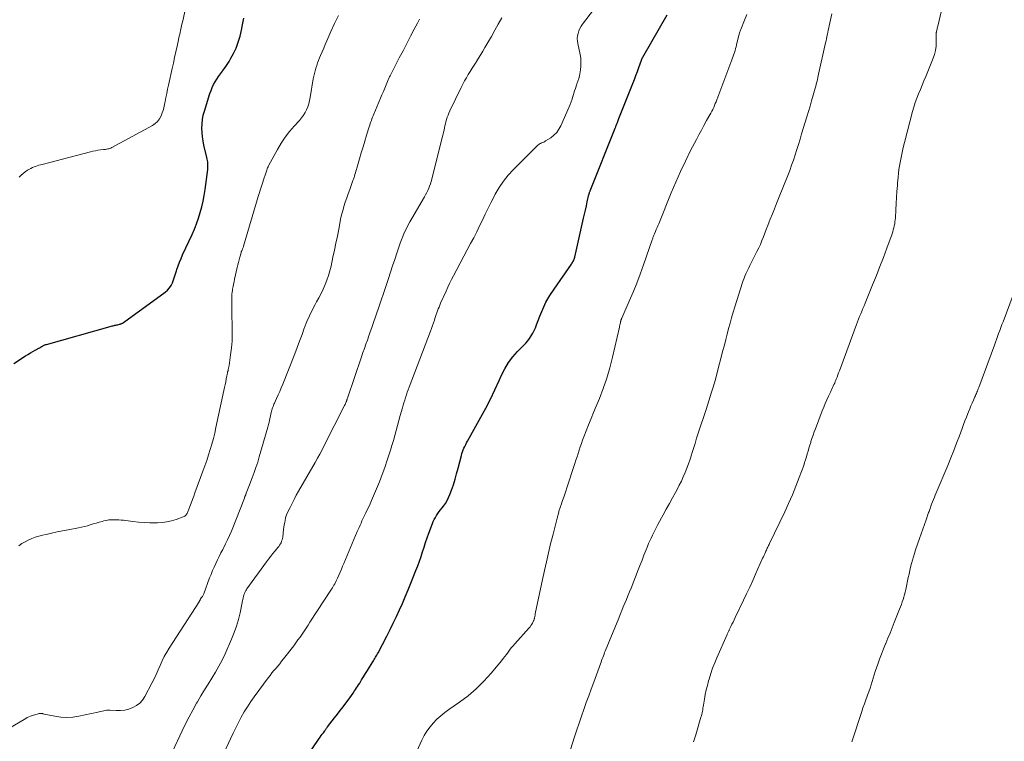
# Model space of a CAD drawing. Units: feet. Extents: x 1995000 to 2000026, y 510000 to 515000.
# Drawn here: x 1995357 to 1995561, y 512219 to 512368 of the extents above; entities that cross this region are included whole.
import ezdxf

# ---------------------------------------------------------------- set-up
doc = ezdxf.new("R2010")
doc.units = ezdxf.units.FT
doc.header["$LTSCALE"] = 100
doc.header["$MEASUREMENT"] = 0
doc.layers.add('CONTOUR INDEX', color=32, linetype='Continuous', lineweight=25)
doc.layers.add('CONTOUR INTERMEDIATE', color=40, linetype='Continuous', lineweight=15)

msp = doc.modelspace()

# ---------------------------------------------------------------- linework, layer by layer
at = {"layer": 'CONTOUR INDEX', "flags": 128}
for points, elevation in [([(1995416.09, 512215.27), (1995419.01, 512219.52), (1995419.22, 512219.82), (1995419.43, 512220.13), (1995419.64, 512220.44), (1995419.85, 512220.74), (1995420.13, 512221.15), (1995420.2, 512221.25), (1995420.27, 512221.35), (1995420.34, 512221.45), (1995420.42, 512221.55), (1995420.49, 512221.64), (1995420.57, 512221.74), (1995420.65, 512221.84), (1995420.72, 512221.94), (1995422.17, 512223.79), (1995422.76, 512224.56), (1995423.35, 512225.32), (1995423.94, 512226.09), (1995424.52, 512226.86), (1995425, 512227.49), (1995425.34, 512227.95), (1995425.67, 512228.41), (1995425.99, 512228.88), (1995426.31, 512229.35), (1995426.49, 512229.63), (1995426.71, 512229.97), (1995426.93, 512230.31), (1995427.14, 512230.65), (1995427.36, 512230.99), (1995427.75, 512231.63), (1995428.16, 512232.28), (1995428.57, 512232.94), (1995428.98, 512233.6), (1995429.39, 512234.26), (1995430.1, 512235.38), (1995430.24, 512235.61), (1995430.38, 512235.84), (1995430.52, 512236.07), (1995430.66, 512236.31), (1995430.79, 512236.54), (1995430.93, 512236.77), (1995431.06, 512237.01), (1995431.18, 512237.25), (1995432.96, 512240.68), (1995433.64, 512242.02), (1995434.31, 512243.36), (1995434.95, 512244.72), (1995435.58, 512246.08), (1995436.18, 512247.45), (1995436.78, 512248.83), (1995437.35, 512250.21), (1995437.92, 512251.6), (1995438.97, 512254.24), (1995439.34, 512255.19), (1995439.69, 512256.15), (1995440.03, 512257.12), (1995440.35, 512258.09), (1995440.67, 512259.06), (1995440.99, 512260.03), (1995441.33, 512260.99), (1995441.67, 512261.96), (1995442.38, 512263.93), (1995442.56, 512264.37), (1995442.76, 512264.8), (1995442.99, 512265.21), (1995443.25, 512265.62), (1995443.52, 512266.01), (1995443.81, 512266.4), (1995444.09, 512266.78), (1995444.39, 512267.16), (1995444.67, 512267.51), (1995445.07, 512268.08), (1995445.44, 512268.67), (1995445.74, 512269.3), (1995446.01, 512269.94), (1995446.33, 512270.84), (1995446.71, 512271.95), (1995447.06, 512273.08), (1995447.39, 512274.21), (1995447.7, 512275.35), (1995448.37, 512278), (1995448.48, 512278.39), (1995448.61, 512278.77), (1995448.75, 512279.14), (1995448.91, 512279.51), (1995449.09, 512279.87), (1995449.27, 512280.23), (1995449.46, 512280.59), (1995449.65, 512280.94), (1995452.4, 512285.87), (1995453.41, 512287.73), (1995454.38, 512289.61), (1995455.29, 512291.52), (1995456.18, 512293.44), (1995456.67, 512294.56), (1995457.35, 512295.9), (1995458.11, 512297.17), (1995459.01, 512298.35), (1995460, 512299.47), (1995461.23, 512300.71), (1995461.66, 512301.17), (1995462.07, 512301.65), (1995462.44, 512302.16), (1995462.8, 512302.68), (1995463.12, 512303.22), (1995463.41, 512303.78), (1995463.67, 512304.35), (1995463.91, 512304.94), (1995464.57, 512306.75), (1995465.18, 512308.22), (1995465.85, 512309.65), (1995466.64, 512311.03), (1995467.51, 512312.36), (1995471.11, 512317.49), (1995471.22, 512317.66), (1995471.33, 512317.83), (1995471.43, 512318.01), (1995471.52, 512318.19), (1995471.61, 512318.38), (1995471.68, 512318.56), (1995471.74, 512318.76), (1995471.79, 512318.95), (1995473.62, 512326.98), (1995473.82, 512327.83), (1995474.01, 512328.67), (1995474.2, 512329.52), (1995474.39, 512330.37), (1995474.73, 512331.86), (1995474.75, 512331.97), (1995474.78, 512332.07), (1995474.81, 512332.17), (1995474.84, 512332.27), (1995474.87, 512332.37), (1995474.91, 512332.47), (1995474.95, 512332.57), (1995474.98, 512332.67), (1995480.16, 512345.59), (1995480.27, 512345.87), (1995480.38, 512346.16), (1995480.49, 512346.44), (1995480.6, 512346.72), (1995480.77, 512347.2), (1995480.79, 512347.24), (1995480.81, 512347.29), (1995480.83, 512347.34), (1995480.84, 512347.39), (1995480.86, 512347.44), (1995480.88, 512347.49), (1995480.9, 512347.54), (1995480.92, 512347.59), (1995483.78, 512354.78), (1995484.11, 512355.61), (1995484.42, 512356.44), (1995484.73, 512357.27), (1995485.04, 512358.11), (1995485.58, 512359.63), (1995485.6, 512359.71), (1995485.63, 512359.79), (1995485.67, 512359.86), (1995485.7, 512359.94), (1995485.73, 512360.01), (1995485.77, 512360.08), (1995485.81, 512360.16), (1995485.85, 512360.23), (1995490.86, 512368.98)], 1000), ([(1995355.88, 512296.97), (1995358.32, 512298.55), (1995358.82, 512298.86), (1995359.32, 512299.17), (1995359.83, 512299.46), (1995360.34, 512299.74), (1995361.2, 512300.2), (1995361.29, 512300.25), (1995361.38, 512300.31), (1995361.47, 512300.36), (1995361.55, 512300.41), (1995361.64, 512300.47), (1995361.73, 512300.52), (1995361.82, 512300.58), (1995361.91, 512300.63), (1995362.02, 512300.68), (1995362.16, 512300.76), (1995362.31, 512300.82), (1995362.47, 512300.88), (1995362.62, 512300.93), (1995375.82, 512304.64), (1995376.01, 512304.69), (1995376.21, 512304.74), (1995376.4, 512304.78), (1995376.6, 512304.83), (1995376.79, 512304.87), (1995376.99, 512304.91), (1995377.19, 512304.95), (1995377.38, 512305), (1995377.73, 512305.08), (1995377.84, 512305.11), (1995377.96, 512305.14), (1995378.07, 512305.18), (1995378.18, 512305.23), (1995378.28, 512305.28), (1995378.39, 512305.33), (1995378.49, 512305.39), (1995378.59, 512305.46), (1995387.19, 512311.72), (1995387.66, 512312.13), (1995388.07, 512312.59), (1995388.4, 512313.11), (1995388.67, 512313.67), (1995388.89, 512314.27), (1995389.1, 512314.87), (1995389.3, 512315.48), (1995389.5, 512316.09), (1995389.6, 512316.4), (1995389.86, 512317.17), (1995390.14, 512317.92), (1995390.44, 512318.67), (1995390.77, 512319.4), (1995392.73, 512323.6), (1995393.22, 512324.71), (1995393.67, 512325.84), (1995394.06, 512326.98), (1995394.42, 512328.14), (1995394.73, 512329.31), (1995395.01, 512330.49), (1995395.23, 512331.68), (1995395.41, 512332.88), (1995395.97, 512337.07), (1995396, 512337.38), (1995396.01, 512337.68), (1995396.01, 512337.99), (1995396, 512338.29), (1995395.97, 512338.6), (1995395.93, 512338.9), (1995395.87, 512339.2), (1995395.81, 512339.5), (1995395.19, 512342.07), (1995395.02, 512342.95), (1995394.88, 512343.82), (1995394.8, 512344.71), (1995394.76, 512345.6), (1995394.79, 512346.49), (1995394.88, 512347.37), (1995395.05, 512348.24), (1995395.28, 512349.1), (1995396.43, 512352.75), (1995396.65, 512353.37), (1995396.89, 512353.98), (1995397.18, 512354.57), (1995397.5, 512355.15), (1995397.85, 512355.71), (1995398.21, 512356.26), (1995398.59, 512356.8), (1995398.99, 512357.32), (1995399.11, 512357.48), (1995399.57, 512358.09), (1995399.99, 512358.71), (1995400.39, 512359.36), (1995400.76, 512360.02), (1995401.26, 512360.97), (1995401.81, 512362.13), (1995402.28, 512363.33), (1995402.65, 512364.56), (1995402.94, 512365.81), (1995403.09, 512366.6), (1995403.41, 512368.27)], 980)]:
    msp.add_lwpolyline(points, dxfattribs=dict(at, elevation=elevation))
at = {"layer": 'CONTOUR INTERMEDIATE', "flags": 128}
for points, elevation in [([(1995356.98, 512335.47), (1995357.38, 512335.88), (1995357.81, 512336.25), (1995358.27, 512336.59), (1995358.75, 512336.89), (1995359.14, 512337.12), (1995359.44, 512337.28), (1995359.76, 512337.44), (1995360.08, 512337.57), (1995360.4, 512337.69), (1995360.74, 512337.8), (1995361.07, 512337.91), (1995361.4, 512338), (1995361.74, 512338.1), (1995371.71, 512340.7), (1995372.22, 512340.83), (1995372.74, 512340.93), (1995373.27, 512341.02), (1995373.8, 512341.08), (1995374.42, 512341.15), (1995374.64, 512341.17), (1995374.86, 512341.2), (1995375.07, 512341.24), (1995375.29, 512341.28), (1995375.51, 512341.33), (1995375.71, 512341.4), (1995375.92, 512341.48), (1995376.12, 512341.57), (1995384.54, 512346.12), (1995385.11, 512346.51), (1995385.61, 512346.96), (1995386, 512347.5), (1995386.33, 512348.11), (1995386.58, 512348.77), (1995386.79, 512349.45), (1995386.97, 512350.13), (1995387.11, 512350.83), (1995387.16, 512351.1), (1995387.31, 512351.93), (1995387.48, 512352.77), (1995387.65, 512353.6), (1995387.83, 512354.43), (1995388.61, 512357.88), (1995388.87, 512359.03), (1995389.12, 512360.19), (1995389.38, 512361.34), (1995389.63, 512362.49), (1995389.91, 512363.81), (1995390.02, 512364.31), (1995390.13, 512364.8), (1995390.24, 512365.3), (1995390.35, 512365.79), (1995390.46, 512366.29), (1995390.57, 512366.78), (1995390.68, 512367.28), (1995390.79, 512367.77), (1995392.06, 512373.54)], 976), ([(1995496.35, 512218.83), (1995496.79, 512220.31), (1995497.87, 512223.94), (1995497.96, 512224.24), (1995498.04, 512224.55), (1995498.11, 512224.85), (1995498.17, 512225.16), (1995498.23, 512225.47), (1995498.29, 512225.78), (1995498.34, 512226.09), (1995498.39, 512226.39), (1995498.6, 512227.67), (1995498.77, 512228.62), (1995498.96, 512229.56), (1995499.19, 512230.49), (1995499.44, 512231.42), (1995499.56, 512231.82), (1995499.91, 512232.94), (1995500.28, 512234.05), (1995500.71, 512235.14), (1995501.16, 512236.22), (1995503.26, 512241), (1995503.32, 512241.12), (1995503.38, 512241.25), (1995503.43, 512241.37), (1995503.49, 512241.5), (1995503.55, 512241.62), (1995503.61, 512241.75), (1995503.67, 512241.87), (1995503.73, 512241.99), (1995504.06, 512242.67), (1995504.28, 512243.13), (1995504.5, 512243.59), (1995504.73, 512244.05), (1995504.95, 512244.51), (1995506.67, 512248.1), (1995507.31, 512249.44), (1995507.94, 512250.79), (1995508.56, 512252.15), (1995509.17, 512253.5), (1995510.62, 512256.76), (1995510.76, 512257.08), (1995510.9, 512257.39), (1995511.04, 512257.7), (1995511.18, 512258.02), (1995511.29, 512258.26), (1995511.38, 512258.45), (1995511.47, 512258.65), (1995511.56, 512258.84), (1995511.66, 512259.03), (1995511.75, 512259.22), (1995511.84, 512259.41), (1995511.94, 512259.6), (1995512.03, 512259.8), (1995515.18, 512266.32), (1995515.99, 512268.08), (1995516.77, 512269.85), (1995517.5, 512271.65), (1995518.19, 512273.46), (1995519.1, 512275.95), (1995519.3, 512276.53), (1995519.5, 512277.12), (1995519.68, 512277.71), (1995519.85, 512278.31), (1995520.02, 512278.9), (1995520.19, 512279.5), (1995520.36, 512280.09), (1995520.54, 512280.69), (1995520.59, 512280.85), (1995520.81, 512281.52), (1995521.03, 512282.19), (1995521.27, 512282.86), (1995521.52, 512283.52), (1995522.94, 512287.19), (1995523.25, 512287.96), (1995523.56, 512288.71), (1995523.89, 512289.46), (1995524.23, 512290.21), (1995524.64, 512291.08), (1995524.78, 512291.39), (1995524.93, 512291.7), (1995525.07, 512292), (1995525.22, 512292.31), (1995525.36, 512292.62), (1995525.5, 512292.93), (1995525.63, 512293.25), (1995525.76, 512293.57), (1995525.84, 512293.77), (1995526, 512294.19), (1995526.16, 512294.61), (1995526.32, 512295.03), (1995526.47, 512295.46), (1995530.03, 512305.04), (1995530.23, 512305.59), (1995530.45, 512306.14), (1995530.66, 512306.69), (1995530.89, 512307.23), (1995531.11, 512307.78), (1995531.33, 512308.32), (1995531.56, 512308.87), (1995531.78, 512309.41), (1995533.35, 512313.25), (1995534.11, 512315.12), (1995534.85, 512317), (1995535.57, 512318.88), (1995536.27, 512320.77), (1995537.36, 512323.77), (1995537.5, 512324.17), (1995537.62, 512324.57), (1995537.73, 512324.98), (1995537.82, 512325.39), (1995537.9, 512325.81), (1995537.96, 512326.23), (1995538, 512326.65), (1995538.04, 512327.07), (1995538.12, 512328.74), (1995538.2, 512330), (1995538.27, 512331.25), (1995538.36, 512332.51), (1995538.46, 512333.77), (1995538.5, 512334.31), (1995538.6, 512335.35), (1995538.71, 512336.39), (1995538.86, 512337.43), (1995539.03, 512338.46), (1995539.04, 512338.48), (1995539.23, 512339.52), (1995539.45, 512340.55), (1995539.68, 512341.58), (1995539.94, 512342.61), (1995541.58, 512348.99), (1995541.84, 512349.93), (1995542.13, 512350.86), (1995542.46, 512351.77), (1995542.82, 512352.68), (1995543.2, 512353.57), (1995543.58, 512354.47), (1995543.95, 512355.38), (1995544.32, 512356.28), (1995545.85, 512360.01), (1995546.13, 512360.82), (1995546.34, 512361.64), (1995546.45, 512362.48), (1995546.5, 512363.34), (1995546.5, 512364.89), (1995546.5, 512364.98), (1995546.5, 512365.07), (1995546.5, 512365.15), (1995546.5, 512365.24), (1995546.5, 512365.33), (1995546.51, 512365.41), (1995546.52, 512365.5), (1995546.54, 512365.58), (1995546.6, 512365.83), (1995546.66, 512366.03), (1995546.71, 512366.24), (1995546.76, 512366.44), (1995546.81, 512366.65), (1995548.56, 512374.07)], 1012), ([(1995356.93, 512259.33), (1995357.55, 512259.78), (1995358.21, 512260.18), (1995358.89, 512260.53), (1995359.6, 512260.83), (1995360.32, 512261.1), (1995361.06, 512261.32), (1995361.81, 512261.52), (1995362.56, 512261.69), (1995363.69, 512261.94), (1995364.83, 512262.19), (1995365.96, 512262.42), (1995367.1, 512262.65), (1995369.24, 512263.06), (1995369.86, 512263.19), (1995370.48, 512263.33), (1995371.09, 512263.49), (1995371.69, 512263.67), (1995372.3, 512263.85), (1995372.91, 512264.03), (1995373.52, 512264.2), (1995374.13, 512264.37), (1995374.5, 512264.47), (1995375, 512264.58), (1995375.5, 512264.67), (1995376.02, 512264.71), (1995376.53, 512264.73), (1995377.05, 512264.72), (1995377.56, 512264.7), (1995378.08, 512264.65), (1995378.59, 512264.6), (1995380.5, 512264.34), (1995381.67, 512264.21), (1995382.84, 512264.12), (1995384.02, 512264.07), (1995385.2, 512264.06), (1995385.59, 512264.06), (1995386.57, 512264.12), (1995387.53, 512264.25), (1995388.48, 512264.47), (1995389.41, 512264.76), (1995390.91, 512265.3), (1995391.08, 512265.38), (1995391.23, 512265.47), (1995391.36, 512265.59), (1995391.48, 512265.72), (1995391.58, 512265.87), (1995391.68, 512266.03), (1995391.76, 512266.19), (1995391.83, 512266.36), (1995392.25, 512267.44), (1995392.53, 512268.16), (1995392.8, 512268.87), (1995393.07, 512269.59), (1995393.33, 512270.3), (1995394.98, 512274.76), (1995395.37, 512275.87), (1995395.76, 512276.97), (1995396.12, 512278.09), (1995396.48, 512279.2), (1995396.81, 512280.33), (1995397.12, 512281.46), (1995397.4, 512282.6), (1995397.66, 512283.74), (1995399.31, 512291.41), (1995399.44, 512292), (1995399.56, 512292.6), (1995399.68, 512293.19), (1995399.79, 512293.79), (1995399.92, 512294.46), (1995399.97, 512294.72), (1995400.02, 512294.98), (1995400.08, 512295.24), (1995400.15, 512295.5), (1995400.21, 512295.76), (1995400.27, 512296.02), (1995400.32, 512296.28), (1995400.36, 512296.54), (1995400.7, 512298.8), (1995400.87, 512300.19), (1995400.99, 512301.59), (1995401.03, 512302.99), (1995401.03, 512304.39), (1995400.94, 512307.45), (1995400.92, 512308.1), (1995400.91, 512308.74), (1995400.91, 512309.39), (1995400.91, 512310.04), (1995400.92, 512310.61), (1995400.93, 512310.97), (1995400.96, 512311.32), (1995401, 512311.68), (1995401.05, 512312.04), (1995401.11, 512312.35), (1995401.2, 512312.86), (1995401.3, 512313.37), (1995401.4, 512313.88), (1995401.52, 512314.39), (1995402.06, 512316.79), (1995402.19, 512317.33), (1995402.32, 512317.87), (1995402.46, 512318.4), (1995402.6, 512318.94), (1995402.84, 512319.81), (1995402.87, 512319.91), (1995402.9, 512320.01), (1995402.93, 512320.1), (1995402.97, 512320.2), (1995403.02, 512320.29), (1995403.06, 512320.39), (1995403.1, 512320.48), (1995403.14, 512320.58), (1995403.17, 512320.66), (1995403.23, 512320.8), (1995403.28, 512320.93), (1995403.33, 512321.07), (1995403.37, 512321.21), (1995406.41, 512331.47), (1995406.54, 512331.9), (1995406.67, 512332.32), (1995406.81, 512332.75), (1995406.95, 512333.18), (1995407.09, 512333.6), (1995407.23, 512334.03), (1995407.37, 512334.45), (1995407.51, 512334.88), (1995407.99, 512336.3), (1995408.06, 512336.51), (1995408.13, 512336.72), (1995408.2, 512336.93), (1995408.27, 512337.15), (1995408.34, 512337.36), (1995408.42, 512337.57), (1995408.51, 512337.77), (1995408.61, 512337.97), (1995410.36, 512341.2), (1995411.12, 512342.47), (1995411.93, 512343.7), (1995412.84, 512344.87), (1995413.8, 512345.99), (1995414.92, 512347.19), (1995415.34, 512347.7), (1995415.74, 512348.23), (1995416.07, 512348.79), (1995416.38, 512349.38), (1995416.63, 512350), (1995416.85, 512350.62), (1995417.01, 512351.26), (1995417.15, 512351.91), (1995417.78, 512355.8), (1995417.88, 512356.35), (1995418, 512356.9), (1995418.14, 512357.45), (1995418.3, 512357.98), (1995418.47, 512358.52), (1995418.66, 512359.05), (1995418.86, 512359.57), (1995419.07, 512360.09), (1995419.28, 512360.59), (1995419.6, 512361.35), (1995419.92, 512362.12), (1995420.25, 512362.88), (1995420.57, 512363.64), (1995421.38, 512365.52), (1995422.15, 512367.21), (1995422.97, 512368.86)], 984), ([(1995398.46, 512214.69), (1995400.67, 512219.49), (1995401.2, 512220.62), (1995401.75, 512221.74), (1995402.31, 512222.85), (1995402.9, 512223.96), (1995403.51, 512225.05), (1995404.16, 512226.11), (1995404.85, 512227.15), (1995405.57, 512228.17), (1995408.45, 512232.07), (1995408.83, 512232.57), (1995409.22, 512233.07), (1995409.61, 512233.55), (1995410.02, 512234.03), (1995410.43, 512234.51), (1995410.83, 512234.99), (1995411.22, 512235.48), (1995411.61, 512235.97), (1995413.73, 512238.7), (1995414.17, 512239.29), (1995414.61, 512239.89), (1995415.04, 512240.49), (1995415.46, 512241.1), (1995415.87, 512241.72), (1995416.28, 512242.33), (1995416.68, 512242.95), (1995417.09, 512243.57), (1995421.53, 512250.4), (1995421.71, 512250.67), (1995421.87, 512250.94), (1995422.04, 512251.22), (1995422.19, 512251.5), (1995422.34, 512251.78), (1995422.49, 512252.07), (1995422.63, 512252.35), (1995422.76, 512252.65), (1995423.04, 512253.27), (1995423.31, 512253.88), (1995423.57, 512254.49), (1995423.83, 512255.1), (1995424.09, 512255.71), (1995426.86, 512262.26), (1995427.05, 512262.7), (1995427.24, 512263.14), (1995427.43, 512263.58), (1995427.63, 512264.02), (1995427.83, 512264.46), (1995428.03, 512264.89), (1995428.23, 512265.33), (1995428.44, 512265.76), (1995428.63, 512266.14), (1995428.93, 512266.77), (1995429.23, 512267.4), (1995429.52, 512268.03), (1995429.8, 512268.67), (1995430.84, 512271.07), (1995431.45, 512272.55), (1995432.03, 512274.03), (1995432.56, 512275.53), (1995433.07, 512277.04), (1995433.4, 512278.06), (1995433.71, 512279.07), (1995434.02, 512280.08), (1995434.32, 512281.1), (1995434.62, 512282.12), (1995434.9, 512283.15), (1995435.19, 512284.17), (1995435.47, 512285.19), (1995435.75, 512286.22), (1995436.18, 512287.8), (1995436.34, 512288.35), (1995436.5, 512288.89), (1995436.66, 512289.43), (1995436.83, 512289.97), (1995437.01, 512290.51), (1995437.2, 512291.04), (1995437.39, 512291.57), (1995437.59, 512292.1), (1995441.97, 512303.67), (1995442.18, 512304.24), (1995442.39, 512304.8), (1995442.59, 512305.37), (1995442.79, 512305.93), (1995442.9, 512306.28), (1995443.04, 512306.67), (1995443.18, 512307.07), (1995443.32, 512307.47), (1995443.46, 512307.86), (1995443.6, 512308.25), (1995443.75, 512308.64), (1995443.91, 512309.03), (1995444.08, 512309.42), (1995445.2, 512311.93), (1995445.56, 512312.73), (1995445.94, 512313.52), (1995446.34, 512314.31), (1995446.74, 512315.09), (1995450.28, 512321.74), (1995450.91, 512322.95), (1995451.53, 512324.16), (1995452.12, 512325.38), (1995452.71, 512326.61), (1995453.3, 512327.84), (1995453.89, 512329.06), (1995454.5, 512330.28), (1995455.12, 512331.49), (1995455.36, 512331.94), (1995456.17, 512333.33), (1995457.05, 512334.65), (1995458.06, 512335.89), (1995459.15, 512337.07), (1995464.17, 512342.04), (1995464.35, 512342.19), (1995464.53, 512342.32), (1995464.73, 512342.43), (1995464.95, 512342.52), (1995465.16, 512342.61), (1995465.38, 512342.7), (1995465.58, 512342.81), (1995465.78, 512342.93), (1995466.82, 512343.59), (1995467.48, 512344.1), (1995468.06, 512344.67), (1995468.53, 512345.34), (1995468.93, 512346.06), (1995470.62, 512349.96), (1995470.84, 512350.5), (1995471.05, 512351.05), (1995471.24, 512351.6), (1995471.42, 512352.16), (1995471.46, 512352.28), (1995471.61, 512352.78), (1995471.77, 512353.28), (1995471.93, 512353.78), (1995472.09, 512354.28), (1995472.3, 512354.91), (1995472.36, 512355.09), (1995472.43, 512355.28), (1995472.49, 512355.46), (1995472.56, 512355.64), (1995472.62, 512355.82), (1995472.68, 512356.01), (1995472.72, 512356.2), (1995472.76, 512356.39), (1995472.96, 512357.61), (1995473.05, 512358.41), (1995473.08, 512359.21), (1995473.02, 512360.01), (1995472.9, 512360.81), (1995472.42, 512363.03), (1995472.35, 512363.57), (1995472.32, 512364.1), (1995472.38, 512364.63), (1995472.48, 512365.16), (1995472.65, 512365.67), (1995472.86, 512366.17), (1995473.13, 512366.64), (1995473.43, 512367.09), (1995475.66, 512370.04)], 996), ([(1995439.16, 512216.9), (1995440.22, 512219.22), (1995440.71, 512220.16), (1995441.25, 512221.07), (1995441.89, 512221.93), (1995442.57, 512222.74), (1995443.33, 512223.5), (1995444.12, 512224.22), (1995444.95, 512224.89), (1995445.81, 512225.53), (1995447.99, 512227.03), (1995449.76, 512228.37), (1995451.45, 512229.8), (1995453.02, 512231.36), (1995454.51, 512233.01), (1995456.64, 512235.6), (1995456.99, 512236.03), (1995457.34, 512236.47), (1995457.67, 512236.92), (1995458.01, 512237.37), (1995458.34, 512237.81), (1995458.68, 512238.25), (1995459.04, 512238.68), (1995459.41, 512239.1), (1995462.38, 512242.4), (1995462.57, 512242.63), (1995462.75, 512242.87), (1995462.91, 512243.12), (1995463.05, 512243.38), (1995463.22, 512243.71), (1995463.27, 512243.81), (1995463.32, 512243.91), (1995463.36, 512244.01), (1995463.39, 512244.12), (1995463.42, 512244.22), (1995463.45, 512244.33), (1995463.48, 512244.44), (1995463.5, 512244.55), (1995463.52, 512244.64), (1995463.55, 512244.8), (1995463.59, 512244.96), (1995463.62, 512245.12), (1995463.65, 512245.27), (1995465.12, 512252.35), (1995465.52, 512254.2), (1995465.93, 512256.04), (1995466.36, 512257.89), (1995466.81, 512259.72), (1995467.31, 512261.75), (1995467.52, 512262.57), (1995467.73, 512263.39), (1995467.94, 512264.21), (1995468.15, 512265.03), (1995468.48, 512266.27), (1995468.53, 512266.47), (1995468.58, 512266.67), (1995468.64, 512266.86), (1995468.7, 512267.05), (1995468.76, 512267.25), (1995468.83, 512267.44), (1995468.89, 512267.63), (1995468.96, 512267.82), (1995469.29, 512268.72), (1995469.52, 512269.36), (1995469.74, 512270), (1995469.96, 512270.65), (1995470.18, 512271.29), (1995471.82, 512276.32), (1995472.05, 512277.02), (1995472.27, 512277.71), (1995472.49, 512278.41), (1995472.71, 512279.1), (1995472.93, 512279.8), (1995473.17, 512280.49), (1995473.42, 512281.17), (1995473.68, 512281.85), (1995474.16, 512283.05), (1995474.67, 512284.33), (1995475.18, 512285.61), (1995475.7, 512286.88), (1995476.23, 512288.15), (1995476.9, 512289.76), (1995477.7, 512291.85), (1995478.44, 512293.96), (1995479.06, 512296.11), (1995479.61, 512298.28), (1995481.02, 512304.49), (1995481.07, 512304.71), (1995481.12, 512304.94), (1995481.17, 512305.16), (1995481.22, 512305.39), (1995481.28, 512305.67), (1995481.3, 512305.75), (1995481.32, 512305.84), (1995481.35, 512305.92), (1995481.38, 512306), (1995481.41, 512306.09), (1995481.45, 512306.17), (1995481.48, 512306.25), (1995481.51, 512306.33), (1995483.05, 512309.86), (1995483.84, 512311.71), (1995484.59, 512313.57), (1995485.3, 512315.45), (1995485.99, 512317.34), (1995487.78, 512322.5), (1995487.84, 512322.67), (1995487.9, 512322.83), (1995487.96, 512322.99), (1995488.02, 512323.15), (1995488.08, 512323.31), (1995488.15, 512323.47), (1995488.21, 512323.63), (1995488.28, 512323.78), (1995488.48, 512324.26), (1995488.65, 512324.65), (1995488.81, 512325.04), (1995488.98, 512325.44), (1995489.14, 512325.83), (1995491.72, 512332.23), (1995492.65, 512334.44), (1995493.62, 512336.63), (1995494.66, 512338.79), (1995495.73, 512340.94), (1995496.92, 512343.22), (1995497.44, 512344.21), (1995497.96, 512345.19), (1995498.5, 512346.16), (1995499.04, 512347.13), (1995499.71, 512348.31), (1995499.92, 512348.69), (1995500.12, 512349.07), (1995500.31, 512349.46), (1995500.5, 512349.85), (1995500.67, 512350.24), (1995500.84, 512350.64), (1995501, 512351.04), (1995501.16, 512351.44), (1995504.26, 512359.71), (1995504.4, 512360.09), (1995504.54, 512360.47), (1995504.67, 512360.85), (1995504.8, 512361.23), (1995504.92, 512361.62), (1995505.04, 512362.01), (1995505.14, 512362.4), (1995505.24, 512362.79), (1995505.65, 512364.52), (1995505.7, 512364.71), (1995505.74, 512364.89), (1995505.79, 512365.08), (1995505.84, 512365.26), (1995505.9, 512365.44), (1995505.96, 512365.63), (1995506.02, 512365.81), (1995506.09, 512365.98), (1995506.89, 512367.91), (1995507.36, 512369.06)], 1004), ([(1995470.16, 512214.85), (1995471.76, 512219.9), (1995472.22, 512221.31), (1995472.69, 512222.73), (1995473.18, 512224.14), (1995473.68, 512225.54), (1995474.18, 512226.95), (1995474.69, 512228.35), (1995475.2, 512229.75), (1995475.71, 512231.15), (1995477.11, 512234.98), (1995477.23, 512235.31), (1995477.35, 512235.64), (1995477.47, 512235.97), (1995477.59, 512236.3), (1995477.71, 512236.63), (1995477.84, 512236.95), (1995477.97, 512237.28), (1995478.1, 512237.6), (1995480.87, 512244.39), (1995481.19, 512245.17), (1995481.51, 512245.94), (1995481.83, 512246.71), (1995482.15, 512247.48), (1995482.47, 512248.25), (1995482.79, 512249.02), (1995483.11, 512249.8), (1995483.42, 512250.57), (1995484.92, 512254.37), (1995485.31, 512255.37), (1995485.71, 512256.37), (1995486.1, 512257.37), (1995486.5, 512258.37), (1995486.82, 512259.2), (1995487.06, 512259.78), (1995487.31, 512260.36), (1995487.57, 512260.94), (1995487.84, 512261.51), (1995488.12, 512262.08), (1995488.4, 512262.64), (1995488.7, 512263.2), (1995488.99, 512263.76), (1995490.08, 512265.75), (1995490.71, 512266.91), (1995491.34, 512268.06), (1995491.97, 512269.21), (1995492.6, 512270.37), (1995492.93, 512270.96), (1995493.38, 512271.83), (1995493.82, 512272.7), (1995494.22, 512273.58), (1995494.62, 512274.48), (1995494.98, 512275.38), (1995495.32, 512276.29), (1995495.64, 512277.21), (1995495.93, 512278.14), (1995496.01, 512278.38), (1995496.33, 512279.43), (1995496.65, 512280.48), (1995496.98, 512281.53), (1995497.32, 512282.58), (1995498.93, 512287.49), (1995499.22, 512288.37), (1995499.51, 512289.26), (1995499.79, 512290.14), (1995500.08, 512291.03), (1995500.35, 512291.92), (1995500.62, 512292.81), (1995500.87, 512293.71), (1995501.11, 512294.6), (1995502.41, 512299.65), (1995502.71, 512300.79), (1995503, 512301.92), (1995503.29, 512303.05), (1995503.59, 512304.18), (1995503.9, 512305.31), (1995504.21, 512306.44), (1995504.54, 512307.56), (1995504.89, 512308.68), (1995506.46, 512313.68), (1995506.61, 512314.14), (1995506.78, 512314.59), (1995506.95, 512315.03), (1995507.15, 512315.47), (1995507.35, 512315.91), (1995507.55, 512316.34), (1995507.76, 512316.77), (1995507.98, 512317.2), (1995509.45, 512320.09), (1995509.81, 512320.84), (1995510.16, 512321.59), (1995510.48, 512322.35), (1995510.78, 512323.13), (1995511.08, 512323.9), (1995511.37, 512324.68), (1995511.67, 512325.45), (1995511.97, 512326.22), (1995512.2, 512326.81), (1995512.62, 512327.87), (1995513.04, 512328.93), (1995513.46, 512330), (1995513.89, 512331.06), (1995515.8, 512335.8), (1995516.21, 512336.86), (1995516.61, 512337.91), (1995516.98, 512338.98), (1995517.33, 512340.06), (1995517.67, 512341.14), (1995518.01, 512342.22), (1995518.35, 512343.3), (1995518.68, 512344.38), (1995519.75, 512347.94), (1995520.08, 512349.04), (1995520.41, 512350.15), (1995520.73, 512351.25), (1995521.05, 512352.36), (1995521.48, 512353.87), (1995521.58, 512354.23), (1995521.67, 512354.58), (1995521.76, 512354.94), (1995521.85, 512355.29), (1995521.93, 512355.65), (1995522.02, 512356.01), (1995522.1, 512356.37), (1995522.18, 512356.72), (1995523.62, 512363.17), (1995523.72, 512363.62), (1995523.81, 512364.06), (1995523.91, 512364.51), (1995524, 512364.96), (1995524.1, 512365.4), (1995524.19, 512365.85), (1995524.29, 512366.29), (1995524.39, 512366.74), (1995524.93, 512369.21)], 1008), ([(1995354.55, 512221.41), (1995358.35, 512223.67), (1995358.68, 512223.86), (1995359.02, 512224.03), (1995359.37, 512224.17), (1995359.73, 512224.3), (1995359.99, 512224.39), (1995360.22, 512224.46), (1995360.45, 512224.53), (1995360.69, 512224.59), (1995360.92, 512224.65), (1995361.13, 512224.7), (1995361.26, 512224.72), (1995361.39, 512224.73), (1995361.53, 512224.73), (1995361.66, 512224.7), (1995361.79, 512224.68), (1995361.92, 512224.65), (1995362.06, 512224.62), (1995362.19, 512224.59), (1995364.39, 512224.13), (1995365.63, 512223.96), (1995366.87, 512223.89), (1995368.1, 512223.97), (1995369.34, 512224.15), (1995373.25, 512224.98), (1995373.56, 512225.05), (1995373.87, 512225.12), (1995374.18, 512225.2), (1995374.49, 512225.28), (1995374.8, 512225.34), (1995375.12, 512225.39), (1995375.43, 512225.41), (1995375.75, 512225.4), (1995377.07, 512225.32), (1995377.94, 512225.33), (1995378.8, 512225.42), (1995379.64, 512225.63), (1995380.47, 512225.92), (1995381.22, 512226.34), (1995381.9, 512226.84), (1995382.46, 512227.47), (1995382.94, 512228.18), (1995384.43, 512230.99), (1995384.89, 512231.89), (1995385.34, 512232.79), (1995385.75, 512233.71), (1995386.14, 512234.64), (1995386.55, 512235.56), (1995386.99, 512236.46), (1995387.48, 512237.34), (1995388, 512238.2), (1995394.16, 512247.77), (1995394.2, 512247.83), (1995394.24, 512247.89), (1995394.27, 512247.95), (1995394.3, 512248.01), (1995394.34, 512248.07), (1995394.37, 512248.13), (1995394.4, 512248.19), (1995394.42, 512248.25), (1995394.51, 512248.45), (1995394.52, 512248.47), (1995394.53, 512248.49), (1995394.54, 512248.5), (1995394.56, 512248.52), (1995394.63, 512248.57), (1995394.65, 512248.59), (1995394.66, 512248.6), (1995394.68, 512248.62), (1995394.69, 512248.64), (1995394.85, 512248.87), (1995394.94, 512249), (1995395.02, 512249.14), (1995395.1, 512249.29), (1995395.16, 512249.44), (1995396.36, 512252.69), (1995396.66, 512253.44), (1995396.96, 512254.2), (1995397.28, 512254.94), (1995397.62, 512255.68), (1995397.97, 512256.41), (1995398.33, 512257.14), (1995398.7, 512257.87), (1995399.07, 512258.59), (1995399.22, 512258.86), (1995399.66, 512259.72), (1995400.08, 512260.59), (1995400.47, 512261.47), (1995400.84, 512262.36), (1995403.53, 512269.16), (1995403.66, 512269.5), (1995403.8, 512269.85), (1995403.93, 512270.19), (1995404.06, 512270.54), (1995404.19, 512270.88), (1995404.32, 512271.23), (1995404.45, 512271.58), (1995404.59, 512271.92), (1995405.15, 512273.37), (1995405.55, 512274.45), (1995405.93, 512275.53), (1995406.28, 512276.63), (1995406.61, 512277.73), (1995408.36, 512283.85), (1995408.43, 512284.11), (1995408.5, 512284.36), (1995408.57, 512284.62), (1995408.63, 512284.88), (1995409.1, 512286.89), (1995409.16, 512287.13), (1995409.22, 512287.37), (1995409.29, 512287.61), (1995409.37, 512287.85), (1995409.45, 512288.09), (1995409.54, 512288.32), (1995409.64, 512288.55), (1995409.74, 512288.78), (1995410.19, 512289.78), (1995410.52, 512290.5), (1995410.84, 512291.23), (1995411.15, 512291.97), (1995411.45, 512292.7), (1995413.95, 512299), (1995414.46, 512300.31), (1995414.95, 512301.62), (1995415.44, 512302.94), (1995415.91, 512304.26), (1995415.98, 512304.44), (1995416.45, 512305.66), (1995416.96, 512306.85), (1995417.53, 512308.02), (1995418.14, 512309.17), (1995418.44, 512309.69), (1995418.92, 512310.57), (1995419.39, 512311.46), (1995419.82, 512312.36), (1995420.23, 512313.28), (1995420.6, 512314.21), (1995420.93, 512315.15), (1995421.21, 512316.11), (1995421.44, 512317.09), (1995421.84, 512318.94), (1995422.15, 512320.39), (1995422.45, 512321.84), (1995422.74, 512323.29), (1995423.02, 512324.75), (1995423.23, 512325.86), (1995423.42, 512326.76), (1995423.62, 512327.65), (1995423.86, 512328.54), (1995424.11, 512329.42), (1995424.39, 512330.29), (1995424.67, 512331.16), (1995424.98, 512332.03), (1995425.29, 512332.89), (1995425.97, 512334.74), (1995426.08, 512335.06), (1995426.19, 512335.38), (1995426.29, 512335.7), (1995426.39, 512336.03), (1995426.49, 512336.35), (1995426.58, 512336.68), (1995426.68, 512337.01), (1995426.77, 512337.33), (1995427.34, 512339.27), (1995427.69, 512340.48), (1995428.05, 512341.7), (1995428.42, 512342.91), (1995428.8, 512344.12), (1995429.34, 512345.88), (1995429.45, 512346.21), (1995429.55, 512346.54), (1995429.67, 512346.86), (1995429.78, 512347.18), (1995429.9, 512347.51), (1995430.03, 512347.83), (1995430.15, 512348.15), (1995430.29, 512348.46), (1995431.67, 512351.75), (1995431.96, 512352.44), (1995432.25, 512353.13), (1995432.54, 512353.82), (1995432.83, 512354.51), (1995433.27, 512355.57), (1995433.34, 512355.73), (1995433.41, 512355.89), (1995433.48, 512356.05), (1995433.55, 512356.2), (1995433.63, 512356.36), (1995433.7, 512356.52), (1995433.78, 512356.67), (1995433.86, 512356.83), (1995435.54, 512360.09), (1995436.31, 512361.58), (1995437.08, 512363.06), (1995437.86, 512364.55), (1995438.64, 512366.03), (1995439.28, 512367.25), (1995439.74, 512368.12)], 988), ([(1995388.68, 512216.83), (1995390.68, 512221.12), (1995391.38, 512222.57), (1995392.1, 512224), (1995392.87, 512225.41), (1995393.66, 512226.81), (1995393.84, 512227.11), (1995394.57, 512228.34), (1995395.31, 512229.57), (1995396.06, 512230.78), (1995396.82, 512231.99), (1995397.56, 512233.21), (1995398.27, 512234.45), (1995398.92, 512235.72), (1995399.53, 512237.01), (1995400.9, 512240.08), (1995401.44, 512241.4), (1995401.92, 512242.73), (1995402.31, 512244.09), (1995402.64, 512245.47), (1995403.08, 512247.62), (1995403.15, 512247.94), (1995403.22, 512248.25), (1995403.29, 512248.57), (1995403.37, 512248.89), (1995403.44, 512249.18), (1995403.48, 512249.35), (1995403.54, 512249.51), (1995403.6, 512249.67), (1995403.67, 512249.83), (1995403.76, 512249.98), (1995403.84, 512250.13), (1995403.94, 512250.27), (1995404.03, 512250.42), (1995408.09, 512255.99), (1995408.53, 512256.58), (1995408.98, 512257.17), (1995409.43, 512257.74), (1995409.9, 512258.31), (1995410.45, 512258.96), (1995410.64, 512259.2), (1995410.81, 512259.45), (1995410.97, 512259.71), (1995411.11, 512259.98), (1995411.23, 512260.26), (1995411.33, 512260.54), (1995411.4, 512260.84), (1995411.45, 512261.13), (1995411.64, 512262.73), (1995411.7, 512263.19), (1995411.77, 512263.66), (1995411.86, 512264.13), (1995411.95, 512264.59), (1995412.06, 512265.09), (1995412.11, 512265.3), (1995412.17, 512265.51), (1995412.25, 512265.71), (1995412.33, 512265.91), (1995412.96, 512267.23), (1995413.38, 512268.08), (1995413.81, 512268.92), (1995414.26, 512269.76), (1995414.72, 512270.59), (1995418.13, 512276.53), (1995418.62, 512277.41), (1995419.11, 512278.29), (1995419.58, 512279.18), (1995420.04, 512280.07), (1995424.17, 512288.17), (1995424.25, 512288.34), (1995424.34, 512288.52), (1995424.42, 512288.7), (1995424.49, 512288.88), (1995424.57, 512289.07), (1995424.6, 512289.16), (1995424.64, 512289.25), (1995424.67, 512289.34), (1995424.7, 512289.43), (1995424.73, 512289.52), (1995424.76, 512289.61), (1995424.79, 512289.7), (1995424.82, 512289.8), (1995427.74, 512298.35), (1995428.03, 512299.22), (1995428.33, 512300.08), (1995428.63, 512300.94), (1995428.94, 512301.81), (1995429.24, 512302.67), (1995429.54, 512303.53), (1995429.84, 512304.39), (1995430.14, 512305.26), (1995431.29, 512308.63), (1995431.78, 512310.05), (1995432.26, 512311.47), (1995432.74, 512312.89), (1995433.22, 512314.31), (1995433.29, 512314.54), (1995433.73, 512315.85), (1995434.16, 512317.16), (1995434.6, 512318.47), (1995435.03, 512319.79), (1995435.36, 512320.81), (1995435.64, 512321.61), (1995435.93, 512322.4), (1995436.24, 512323.18), (1995436.57, 512323.96), (1995436.93, 512324.72), (1995437.3, 512325.48), (1995437.7, 512326.22), (1995438.11, 512326.95), (1995440.74, 512331.4), (1995440.98, 512331.83), (1995441.21, 512332.26), (1995441.42, 512332.71), (1995441.62, 512333.16), (1995441.8, 512333.62), (1995441.96, 512334.09), (1995442.11, 512334.56), (1995442.24, 512335.04), (1995444.48, 512343.91), (1995444.58, 512344.34), (1995444.68, 512344.77), (1995444.78, 512345.2), (1995444.87, 512345.63), (1995444.96, 512346.06), (1995445.06, 512346.49), (1995445.17, 512346.92), (1995445.29, 512347.34), (1995445.31, 512347.4), (1995445.45, 512347.84), (1995445.61, 512348.28), (1995445.78, 512348.71), (1995445.98, 512349.14), (1995448.32, 512353.96), (1995448.67, 512354.64), (1995449.02, 512355.32), (1995449.4, 512355.98), (1995449.8, 512356.64), (1995450.2, 512357.29), (1995450.6, 512357.94), (1995451.01, 512358.59), (1995451.42, 512359.24), (1995451.49, 512359.35), (1995451.94, 512360.06), (1995452.37, 512360.77), (1995452.8, 512361.49), (1995453.23, 512362.21), (1995453.84, 512363.28), (1995454.57, 512364.54), (1995455.29, 512365.8), (1995456, 512367.07), (1995456.7, 512368.34)], 992), ([(1995529.06, 512218.87), (1995531.08, 512225.09), (1995531.35, 512225.9), (1995531.63, 512226.71), (1995531.92, 512227.51), (1995532.22, 512228.3), (1995532.3, 512228.52), (1995532.56, 512229.21), (1995532.8, 512229.91), (1995533.03, 512230.6), (1995533.25, 512231.31), (1995533.46, 512232.01), (1995533.68, 512232.71), (1995533.9, 512233.41), (1995534.14, 512234.11), (1995534.4, 512234.86), (1995534.77, 512235.93), (1995535.17, 512236.99), (1995535.59, 512238.05), (1995536.02, 512239.09), (1995536.04, 512239.15), (1995536.5, 512240.23), (1995536.94, 512241.3), (1995537.38, 512242.38), (1995537.82, 512243.47), (1995538.91, 512246.24), (1995539.1, 512246.73), (1995539.29, 512247.23), (1995539.47, 512247.74), (1995539.64, 512248.24), (1995539.79, 512248.75), (1995539.94, 512249.26), (1995540.07, 512249.78), (1995540.18, 512250.3), (1995540.7, 512252.79), (1995540.86, 512253.51), (1995541.02, 512254.22), (1995541.19, 512254.94), (1995541.37, 512255.65), (1995541.56, 512256.36), (1995541.77, 512257.07), (1995541.99, 512257.77), (1995542.22, 512258.47), (1995543.02, 512260.83), (1995543.36, 512261.8), (1995543.7, 512262.77), (1995544.04, 512263.73), (1995544.38, 512264.7), (1995544.92, 512266.19), (1995545, 512266.41), (1995545.08, 512266.63), (1995545.15, 512266.85), (1995545.23, 512267.07), (1995545.3, 512267.29), (1995545.38, 512267.51), (1995545.46, 512267.73), (1995545.54, 512267.94), (1995545.74, 512268.43), (1995545.92, 512268.9), (1995546.1, 512269.36), (1995546.29, 512269.81), (1995546.48, 512270.27), (1995548.88, 512275.95), (1995549.5, 512277.47), (1995550.11, 512278.99), (1995550.7, 512280.52), (1995551.28, 512282.05), (1995551.84, 512283.58), (1995552.12, 512284.35), (1995552.42, 512285.13), (1995552.72, 512285.91), (1995553.02, 512286.68), (1995553.17, 512287.03), (1995553.41, 512287.62), (1995553.65, 512288.21), (1995553.91, 512288.8), (1995554.17, 512289.39), (1995554.48, 512290.07), (1995554.58, 512290.31), (1995554.69, 512290.55), (1995554.79, 512290.8), (1995554.89, 512291.04), (1995554.99, 512291.28), (1995555.09, 512291.53), (1995555.18, 512291.77), (1995555.27, 512292.02), (1995558.49, 512300.76), (1995558.72, 512301.37), (1995558.94, 512301.97), (1995559.16, 512302.58), (1995559.38, 512303.19), (1995559.6, 512303.79), (1995559.82, 512304.4), (1995560.05, 512305.01), (1995560.28, 512305.61), (1995563.09, 512313.02)], 1016)]:
    msp.add_lwpolyline(points, dxfattribs=dict(at, elevation=elevation))

doc.saveas('drawing.dxf')
